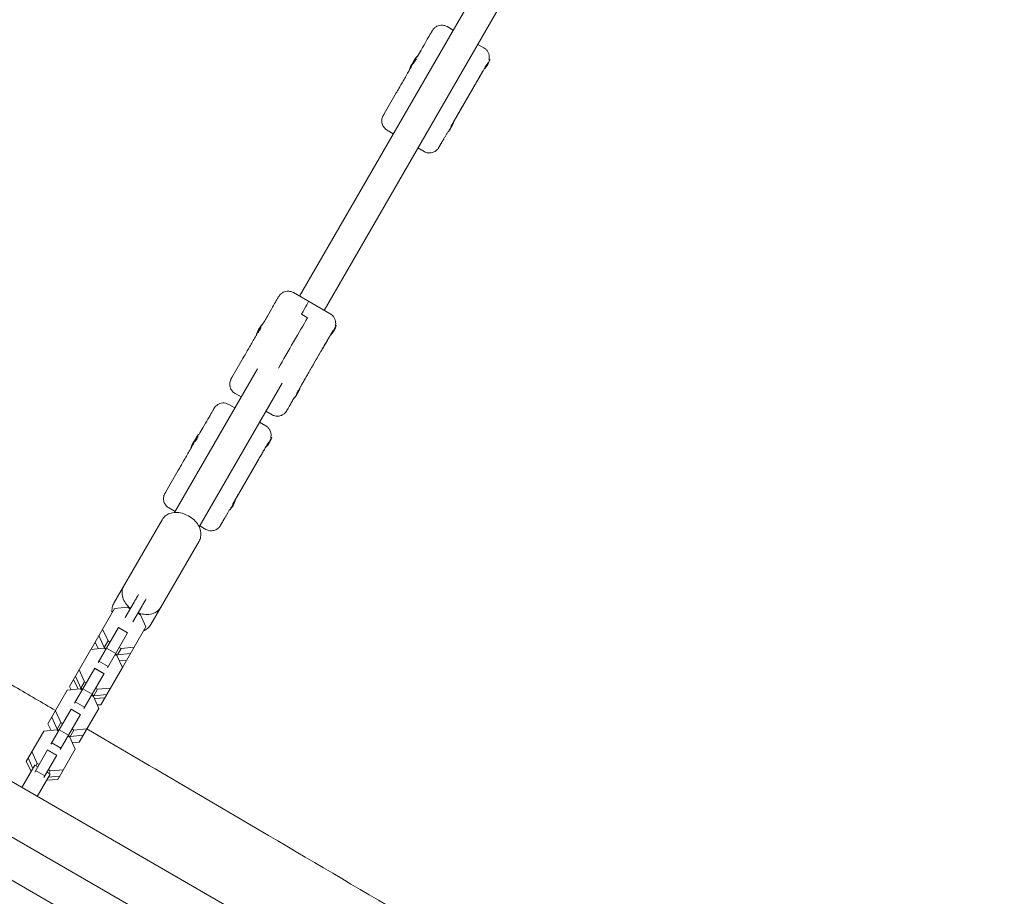
# Model space of a CAD drawing. Units: millimetres. Extents: x -5364 to 7757, y -6009 to 7742.
# Drawn here: x 3699 to 4253, y 3941 to 4434 of the extents above; entities that cross this region are included whole.
import ezdxf

# ---------------------------------------------------------------- set-up
doc = ezdxf.new("R2010")
doc.units = ezdxf.units.MM
doc.header["$LTSCALE"] = 20
doc.linetypes.add('HIDDEN', pattern=[9.525, 6.35, -3.175])
doc.layers.add('2d', color=230, linetype='Continuous')
doc.layers.add('EN-Free_Space_Hatch', color=10, linetype='HIDDEN')

msp = doc.modelspace()

# ---------------------------------------------------------------- hatches: boundary and pattern name
at = {"layer": 'EN-Free_Space_Hatch'}
h = msp.add_hatch(dxfattribs=at)
h.set_pattern_fill('ANSI31', color=256, scale=100)
edge = h.paths.add_edge_path()
edge.add_line((-2083.61, -1608.91), (-3387.83, -3867.9))
edge.add_arc((-2521.81, -4367.9), 1000, 150, 330)
edge.add_line((-1655.78, -4867.9), (-351.56, -2608.91))
edge.add_arc((-1217.58, -2108.91), 1000, 330, 510)
edge = h.paths.add_edge_path()
edge.add_line((-2714.45, 5878.31), (-552.85, 4630.31))
edge.add_arc((-1052.85, 3764.28), 1000, -120, 60, ccw=False)
edge.add_line((-1552.85, 2898.26), (-3714.45, 4146.26))
edge.add_arc((-3214.45, 5012.28), 1000, 60, 240, ccw=False)
edge = h.paths.add_edge_path()
edge.add_arc((3948.1, 803.41), 500, 0, 360)

# ---------------------------------------------------------------- linework, layer by layer
at = {"layer": '2d', "lineweight": 0}
for p, q in [((4027.55, 3758.47), (1708.33, 5097.47)), ((2645.38, 4580.71), (4018.56, 3787.91)), ((3963.46, 4463.97), (3856.6, 4278.89)), ((3977.31, 4455.96), (3870.46, 4270.88)), ((3942.93, 4428.41), (3939.48, 4430.4)), ((3956.78, 4420.4), (3960.26, 4418.39)), ((3922.72, 4413.42), (3922.54, 4413.52)), ((3963.11, 4411.9), (3963.26, 4411.98)), ((3963.26, 4411.98), (3963.6, 4411.78)), ((3918.31, 4405.79), (3918.16, 4405.88)), ((3919.71, 4408.23), (3919.54, 4408.33)), ((3960.42, 4406.69), (3960.6, 4406.59)), ((3910.97, 4393.09), (3904.2, 4381.35)), ((3955.32, 4397.83), (3942.97, 4376.46)), ((3942.95, 4376.48), (3943.13, 4376.37)), ((3909.31, 4370.17), (3905.83, 4372.17)), ((3939.95, 4371.28), (3940.13, 4371.18)), ((3923.16, 4362.16), (3926.61, 4360.16)), ((3873.93, 4268.87), (3853.16, 4280.88)), ((3857.64, 4268.68), (3861.1, 4266.68)), ((3835.55, 4262.44), (3835.38, 4262.54)), ((3835.82, 4262.92), (3835.67, 4263)), ((3876.8, 4262.41), (3876.95, 4262.5)), ((3876.95, 4262.5), (3877.3, 4262.3)), ((3832.55, 4257.25), (3832.38, 4257.35)), ((3874.12, 4257.21), (3874.29, 4257.11)), ((3869.81, 4249.73), (3856.62, 4226.9)), ((3833, 4238.01), (3786.36, 4157.22)), ((3824.27, 4242.92), (3818.59, 4233.06)), ((3846.85, 4230), (3800.22, 4149.22)), ((3856.6, 4226.91), (3856.78, 4226.81)), ((3823.87, 4222.18), (3820.4, 4224.19)), ((3853.6, 4221.71), (3853.77, 4221.61)), ((3820.3, 4216.01), (3816.85, 4218.01)), ((3837.72, 4214.18), (3841.17, 4212.18)), ((3834.16, 4208), (3837.63, 4205.99)), ((3800.09, 4201.02), (3799.92, 4201.12)), ((3840.49, 4199.51), (3840.63, 4199.59)), ((3840.63, 4199.59), (3840.97, 4199.39)), ((3795.68, 4193.39), (3795.53, 4193.48)), ((3797.09, 4195.83), (3796.91, 4195.93)), ((3837.79, 4194.3), (3837.97, 4194.19)), ((3832.69, 4185.44), (3820.34, 4164.07)), ((3788.34, 4180.69), (3781.58, 4168.95)), ((3820.32, 4164.08), (3820.5, 4163.98)), ((3786.68, 4157.77), (3783.21, 4159.78)), ((3817.32, 4158.88), (3817.5, 4158.78)), ((3752.33, 4106.28), (3779.42, 4153.2)), ((3800.53, 4149.76), (3803.98, 4147.77)), ((3961.56, 3851.99), (3447.77, 4148.63)), ((3773.11, 4094.28), (3800.2, 4141.2)), ((3763.67, 4106.92), (3758.65, 4098.22)), ((3752.66, 4103.25), (3739.47, 4080.4)), ((3759.97, 4103.97), (3752.66, 4103.25)), ((3761.47, 4103.1), (3759.97, 4103.97)), ((3762.98, 4095.72), (3768, 4104.42)), ((3767.29, 4099.74), (3765.8, 4100.6)), ((3770.33, 4093.05), (3767.29, 4099.74)), ((3754.83, 4092.62), (3743.48, 4072.95)), ((3743.92, 4088.11), (3746.95, 4081.42)), ((3746.01, 4091.74), (3749.05, 4085.04)), ((3760.03, 4089.62), (3748.68, 4069.95)), ((3759.97, 4089.52), (3754.78, 4092.52)), ((3760.03, 4089.62), (3754.83, 4092.62)), ((3770.33, 4093.05), (3757.13, 4070.2)), ((3741.73, 4084.32), (3743.56, 4080.7)), ((3749.05, 4085.04), (3746.95, 4081.42)), ((3749.05, 4085.04), (3750.11, 4084.43)), ((3739.4, 4080.29), (3727.34, 4059.39)), ((3746.72, 4081.01), (3739.4, 4080.29)), ((3739.47, 4080.4), (3739.52, 4080.3)), ((3747.78, 4080.4), (3746.72, 4081.01)), ((3746.95, 4081.42), (3748.02, 4080.81)), ((3753.33, 4078.01), (3748.13, 4081.01)), ((3754.04, 4076.79), (3752.98, 4077.4)), ((3753.21, 4077.81), (3754.27, 4077.19)), ((3756.37, 4080.82), (3754.27, 4077.19)), ((3754.27, 4077.19), (3761.59, 4077.91)), ((3755.3, 4081.43), (3756.37, 4080.82)), ((3756.37, 4080.82), (3763.68, 4081.54)), ((3749.11, 4070.69), (3743.91, 4073.69)), ((3757.07, 4070.09), (3754.04, 4076.79)), ((3755.35, 4073.89), (3759.4, 4074.12)), ((3741.58, 4069.66), (3730.23, 4050)), ((3732.76, 4068.78), (3735.79, 4062.09)), ((3746.78, 4066.66), (3735.42, 4047)), ((3746.72, 4066.56), (3741.52, 4069.56)), ((3746.78, 4066.66), (3741.58, 4069.66)), ((3757.07, 4070.09), (3745, 4049.19)), ((3757.02, 4070.19), (3757.13, 4070.2)), ((3729.6, 4063.31), (3732.31, 4057.94)), ((3730.67, 4065.16), (3733.7, 4058.46)), ((3735.79, 4062.09), (3733.7, 4058.46)), ((3735.79, 4062.09), (3736.85, 4061.47)), ((3726.15, 4057.33), (3715.2, 4038.37)), ((3733.47, 4058.05), (3726.15, 4057.33)), ((3727.34, 4059.39), (3728.26, 4057.54)), ((3734.53, 4057.44), (3733.47, 4058.05)), ((3733.7, 4058.46), (3734.76, 4057.85)), ((3740.08, 4055.05), (3734.88, 4058.05)), ((3743.11, 4057.86), (3741.02, 4054.24)), ((3741.02, 4054.24), (3748.33, 4054.96)), ((3742.05, 4058.47), (3743.11, 4057.86)), ((3743.11, 4057.86), (3750.43, 4058.58)), ((3735.85, 4047.74), (3730.66, 4050.74)), ((3740.78, 4053.83), (3739.72, 4054.44)), ((3739.96, 4054.85), (3741.02, 4054.24)), ((3743.82, 4047.13), (3740.78, 4053.83)), ((3741.26, 4052.77), (3747.27, 4053.11)), ((3728.33, 4046.7), (3716.97, 4027.04)), ((3719.51, 4045.83), (3722.54, 4039.13)), ((3733.47, 4043.61), (3728.27, 4046.61)), ((3733.52, 4043.7), (3728.33, 4046.7)), ((3743.82, 4047.13), (3732.87, 4028.17)), ((3742.94, 4049.07), (3745, 4049.19)), ((3715.2, 4038.37), (3717.01, 4034.78)), ((3717.41, 4042.2), (3720.45, 4035.51)), ((3722.54, 4039.13), (3720.21, 4035.1)), ((3733.52, 4043.7), (3722.17, 4024.04)), ((3722.54, 4039.13), (3723.6, 4038.52)), ((3712.9, 4034.38), (3703.07, 4017.36)), ((3720.21, 4035.1), (3712.9, 4034.38)), ((3721.27, 4034.49), (3720.21, 4035.1)), ((3720.45, 4035.51), (3721.51, 4034.89)), ((3726.82, 4032.1), (3721.63, 4035.1)), ((3729.86, 4034.91), (3727.53, 4030.87)), ((3728.8, 4035.52), (3729.86, 4034.91)), ((3729.86, 4034.91), (3737.17, 4035.63)), ((3722.6, 4024.78), (3717.4, 4027.78)), ((3727.53, 4030.87), (3726.47, 4031.49)), ((3726.7, 4031.89), (3727.76, 4031.28)), ((3730.56, 4024.18), (3727.53, 4030.87)), ((3727.76, 4031.28), (3735.08, 4032)), ((3728.86, 4027.94), (3732.87, 4028.17)), ((3706.25, 4022.87), (3709.29, 4016.17)), ((3715.07, 4023.75), (3707.86, 4011.25)), ((3720.21, 4020.65), (3715.02, 4023.65)), ((3720.27, 4020.75), (3715.07, 4023.75)), ((3730.56, 4024.18), (3720.74, 4007.16)), ((3703.07, 4017.36), (3705.87, 4011.81)), ((3704.16, 4019.24), (3706.8, 4013.42)), ((3720.27, 4020.75), (3713.05, 4008.25)), ((3700.59, 4002.66), (3707.84, 4015.22)), ((3707.84, 4015.22), (3709.57, 4014.22)), ((3713.57, 4009.14), (3708.37, 4012.14)), ((3709.29, 4016.17), (3708.51, 4014.83)), ((3709.29, 4016.17), (3710.35, 4015.56)), ((3714.77, 4011.22), (3716.5, 4010.22)), ((3715.54, 4012.56), (3716.6, 4011.95)), ((3716.6, 4011.95), (3715.83, 4010.61)), ((3716.6, 4011.95), (3723.92, 4012.67)), ((3716.5, 4010.22), (3709.25, 3997.66)), ((3714.53, 4006.81), (3720.74, 4007.16)), ((3715.46, 4008.42), (3721.83, 4009.04))]:
    msp.add_line(p, q, dxfattribs=at)
for centre, start, end in [((3932.38, 4401.12), 145.1268, 161.5043), ((3933.77, 4403.57), 138.4304, 161.5043), ((3949.38, 4416.54), 318.4304, 341.5042), ((3928.9, 4381.13), 318.4304, 341.5042), ((3846.6, 4252.59), 138.4275, 161.5013), ((3846.89, 4253.05), 138.4275, 148.4024), ((3863.07, 4267.06), 318.4275, 341.5013), ((3842.55, 4231.57), 318.4275, 341.5013), ((3811.14, 4191.17), 138.4304, 161.5043), ((3826.75, 4204.14), 318.4304, 341.5042), ((3809.75, 4188.72), 145.1268, 161.5043), ((3806.28, 4168.73), 318.4304, 341.5042)]:
    msp.add_arc(centre, 15, start, end, dxfattribs=at)
at = {"layer": '2d', "lineweight": 0, "extrusion": (0, 0, -1)}
for centre, major_axis, ratio, start_param, end_param in [((3921.04, 4410.92), (-1.5, -2.6), 0.000654, 0, 0.854122), ((3921.04, 4410.92), (1.5, 2.6), 0.000654, -2.28747, 0), ((3921.39, 4410.72), (1.5, 2.6), 0.000654, -2.103488, -0.900656), ((3919.66, 4408.47), (-1.5, -2.6), 0.000654, 0, 0.854122), ((3919.66, 4408.47), (1.5, 2.6), 0.000654, -2.28747, -1.632342), ((3848.05, 4252.07), (13.76, 23.81), 0.000606, -0.798706, 0), ((3851.51, 4250.07), (13.76, 23.81), 0.000606, -2.083712, -0.798706), ((3833.88, 4259.95), (1.5, 2.6), 0.000606, -2.369503, 0), ((3834.22, 4259.75), (1.5, 2.6), 0.000606, -2.18552, -0.982689), ((3834.17, 4260.41), (1.5, 2.6), 0.000606, -0.612649, 0), ((3833.88, 4259.95), (-1.5, -2.6), 0.000606, 0, 0.77209), ((3798.42, 4198.53), (1.5, 2.6), 0.000654, -2.28747, 0), ((3798.76, 4198.33), (1.5, 2.6), 0.000654, -2.103488, -0.900656), ((3797.03, 4196.08), (-1.5, -2.6), 0.000654, 0, 0.854122), ((3797.03, 4196.08), (1.5, 2.6), 0.000654, -2.28747, -1.632342), ((3798.42, 4198.53), (-1.5, -2.6), 0.000654, 0, 0.854122)]:
    msp.add_ellipse(centre, major_axis=major_axis, ratio=ratio, start_param=start_param, end_param=end_param, dxfattribs=at)
at = {"layer": '2d', "lineweight": 0}
for centre, major_axis, ratio, start_param, end_param in [((3962.1, 4409.19), (1.5, 2.6), 0.000654, -0.003206, 2.28747), ((3961.75, 4409.39), (1.5, 2.6), 0.000654, 0, 0.532691), ((3962.1, 4409.19), (-1.5, -2.6), 0.000654, -0.854122, 0.003206), ((3941.63, 4373.78), (1.5, 2.6), 0.000654, -0.003206, 2.28747), ((3941.63, 4373.78), (-1.5, -2.6), 0.000654, -0.854122, 0.003206), ((3848.05, 4252.07), (13.76, 23.81), 0.000606, 0, 0.798706), ((3851.51, 4250.07), (-13.76, -23.81), 0.000606, -2.342886, -1.05788), ((3875.8, 4259.7), (1.5, 2.6), 0.000606, -0.002967, 2.369503), ((3875.45, 4259.9), (1.5, 2.6), 0.000606, 0, 0.614724), ((3875.8, 4259.7), (-1.5, -2.6), 0.000606, -0.77209, 0.002967), ((3855.28, 4224.21), (1.5, 2.6), 0.000606, -0.002967, 2.369503), ((3855.28, 4224.21), (-1.5, -2.6), 0.000606, -0.77209, 0.002967), ((3839.47, 4196.79), (1.5, 2.6), 0.000654, -0.003206, 2.28747), ((3839.13, 4196.99), (1.5, 2.6), 0.000654, 0, 0.532691), ((3839.47, 4196.79), (-1.5, -2.6), 0.000654, -0.854122, 0.003206), ((3819, 4161.38), (1.5, 2.6), 0.000654, -0.003206, 2.28747), ((3819, 4161.38), (-1.5, -2.6), 0.000654, -0.854122, 0.003206)]:
    msp.add_ellipse(centre, major_axis=major_axis, ratio=ratio, start_param=start_param, end_param=end_param, dxfattribs=at)
for points, knots in [([(3939.48, 4430.4), (3938.93, 4430.72), (3938.32, 4430.95), (3937.13, 4431.21), (3936.56, 4431.23), (3935.43, 4431.15), (3934.94, 4431.02), (3933.95, 4430.69), (3933.59, 4430.48), (3932.77, 4429.97), (3932.55, 4429.75), (3931.91, 4429.15), (3931.85, 4429.02), (3931.55, 4428.65), (3931.53, 4428.6), (3931.46, 4428.5), (3931.44, 4428.47), (3931.41, 4428.42), (3931.4, 4428.4), (3931.38, 4428.36), (3931.37, 4428.35), (3931.34, 4428.3), (3931.33, 4428.29), (3931.27, 4428.19), (3931.24, 4428.14), (3931.14, 4427.97), (3931.08, 4427.86), (3930.92, 4427.6), (3930.83, 4427.44), (3930.62, 4427.07), (3930.5, 4426.86), (3930.23, 4426.39), (3930.08, 4426.14), (3929.35, 4424.89), (3928.63, 4423.64), (3926.93, 4420.7), (3925.96, 4419.02), (3924.2, 4415.98), (3923.45, 4414.69), (3922.69, 4413.37)], [4.712389, 4.712389, 4.712389, 4.712389, 4.712598, 4.712598, 4.712829, 4.712829, 4.713134, 4.713134, 4.713614, 4.713614, 4.714556, 4.714556, 4.717022, 4.717022, 4.72253, 4.72253, 4.726369, 4.726369, 4.730959, 4.730959, 4.738399, 4.738399, 4.756035, 4.756035, 4.852267, 4.852267, 4.943745, 4.943745, 5.036795, 5.036795, 5.129887, 5.129887, 5.221439, 5.221439, 5.542331, 5.542331, 5.862542, 5.862542, 6.079714, 6.079714, 6.079714, 6.079714]), ([(3960.26, 4418.39), (3960.81, 4418.07), (3961.31, 4417.66), (3962.13, 4416.75), (3962.43, 4416.27), (3962.93, 4415.26), (3963.06, 4414.77), (3963.27, 4413.74), (3963.26, 4413.32), (3963.23, 4412.36), (3963.15, 4412.06), (3963.09, 4411.77), (3963.07, 4411.73), (3963.06, 4411.68)], [1.570796327, 1.570796327, 1.570796327, 1.570796327, 1.571005762, 1.571005762, 1.571236644, 1.571236644, 1.571540872, 1.571540872, 1.572021318, 1.572021318, 1.572963765, 1.572963765, 1.57316624, 1.57316624, 1.57316624, 1.57316624]), ([(3941.67, 4374.26), (3941.72, 4374.34), (3941.77, 4374.43), (3941.91, 4374.66), (3941.99, 4374.81), (3942.18, 4375.13), (3942.28, 4375.32), (3942.51, 4375.71), (3942.63, 4375.93), (3942.9, 4376.39), (3943.04, 4376.63), (3943.34, 4377.15), (3943.5, 4377.43), (3943.84, 4378.02), (3944.02, 4378.33), (3944.4, 4378.98), (3944.59, 4379.32), (3945, 4380.02), (3945.2, 4380.38), (3945.63, 4381.12), (3945.85, 4381.51), (3946.31, 4382.3), (3946.55, 4382.71), (3947.03, 4383.55), (3947.28, 4383.97), (3947.78, 4384.84), (3948.03, 4385.28), (3948.54, 4386.16), (3948.8, 4386.61), (3949.33, 4387.53), (3949.6, 4387.99), (3950.14, 4388.93), (3950.42, 4389.4), (3950.96, 4390.35), (3951.23, 4390.82), (3951.78, 4391.76), (3952.05, 4392.23), (3952.59, 4393.17), (3952.87, 4393.64), (3953.41, 4394.59), (3953.68, 4395.05), (3954.22, 4395.98), (3954.48, 4396.43), (3955, 4397.33), (3955.25, 4397.77), (3955.76, 4398.65), (3956.01, 4399.08), (3956.51, 4399.94), (3956.75, 4400.35), (3957.22, 4401.16), (3957.44, 4401.55), (3957.89, 4402.32), (3958.1, 4402.69), (3958.52, 4403.41), (3958.72, 4403.76), (3959.11, 4404.44), (3959.3, 4404.76), (3959.65, 4405.37), (3959.82, 4405.66), (3960.14, 4406.22), (3960.29, 4406.48), (3960.58, 4406.97), (3960.71, 4407.2), (3960.96, 4407.63), (3961.07, 4407.82), (3961.28, 4408.18), (3961.37, 4408.34), (3961.62, 4408.76), (3961.74, 4408.96), (3961.85, 4409.16), (3961.88, 4409.21), (3961.89, 4409.23)], [4.927649, 4.927649, 4.927649, 4.927649, 4.9925, 4.9925, 5.070646, 5.070646, 5.149771, 5.149771, 5.228886, 5.228886, 5.30701, 5.30701, 5.386353, 5.386353, 5.466721, 5.466721, 5.547086, 5.547086, 5.626423, 5.626423, 5.705867, 5.705867, 5.78634, 5.78634, 5.866812, 5.866812, 5.946254, 5.946254, 6.025719, 6.025719, 6.106214, 6.106214, 6.186709, 6.186709, 6.266173, 6.266173, 6.345642, 6.345642, 6.426142, 6.426142, 6.506642, 6.506642, 6.586112, 6.586112, 6.665576, 6.665576, 6.746072, 6.746072, 6.826568, 6.826568, 6.906035, 6.906035, 6.985479, 6.985479, 7.065954, 7.065954, 7.146432, 7.146432, 7.225882, 7.225882, 7.305231, 7.305231, 7.385618, 7.385618, 7.466014, 7.466014, 7.545382, 7.545382, 7.699682, 7.699682, 7.776073, 7.776073, 7.776073, 7.776073]), ([(3919.8, 4408.38), (3919.25, 4407.43), (3918.71, 4406.48), (3917.05, 4403.61), (3915.97, 4401.74), (3914, 4398.33), (3913.11, 4396.79), (3911.82, 4394.56), (3911.35, 4393.75), (3910.97, 4393.09)], [6.349209, 6.349209, 6.349209, 6.349209, 6.502692, 6.502692, 6.822758, 6.822758, 7.142875, 7.142875, 7.373577, 7.373577, 7.373577, 7.373577]), ([(3960.43, 4406.68), (3960.42, 4406.66), (3960.4, 4406.64), (3960.26, 4406.39), (3960.12, 4406.15), (3959.84, 4405.67), (3959.7, 4405.41), (3959.39, 4404.89), (3959.24, 4404.62), (3958.92, 4404.06), (3958.75, 4403.78), (3958.42, 4403.19), (3958.24, 4402.9), (3957.89, 4402.28), (3957.71, 4401.97), (3957.34, 4401.32), (3957.15, 4400.99), (3956.76, 4400.33), (3956.57, 4399.99), (3956.03, 4399.06), (3955.68, 4398.45), (3955.32, 4397.83)], [2.1949653, 2.1949653, 2.1949653, 2.1949653, 2.2018106, 2.2018106, 2.262969, 2.262969, 2.3245924, 2.3245924, 2.386217, 2.386217, 2.4473787, 2.4473787, 2.5085378, 2.5085378, 2.5701617, 2.5701617, 2.6317861, 2.6317861, 2.6929469, 2.6929469, 2.7986369, 2.7986369, 2.7986369, 2.7986369]), ([(3904.2, 4381.35), (3904.18, 4381.31), (3904.17, 4381.28), (3904.13, 4381.22), (3904.11, 4381.19), (3904.08, 4381.13), (3904.06, 4381.1), (3904.03, 4381.05), (3904.02, 4381.02), (3903.99, 4380.97), (3903.97, 4380.94), (3903.94, 4380.9), (3903.93, 4380.87), (3903.9, 4380.83), (3903.89, 4380.8), (3903.86, 4380.76), (3903.85, 4380.74), (3903.83, 4380.7), (3903.82, 4380.68), (3903.8, 4380.64), (3903.79, 4380.62), (3903.77, 4380.59), (3903.76, 4380.57), (3903.74, 4380.54), (3903.73, 4380.53), (3903.72, 4380.5), (3903.71, 4380.49), (3903.69, 4380.46), (3903.69, 4380.45), (3903.67, 4380.43), (3903.67, 4380.42), (3903.66, 4380.4), (3903.65, 4380.39), (3903.63, 4380.36), (3903.63, 4380.34), (3903.6, 4380.3), (3903.59, 4380.28), (3903.56, 4380.22), (3903.55, 4380.21), (3903.54, 4380.18), (3903.52, 4380.16), (3903.48, 4380.07), (3903.46, 4380.03), (3903.36, 4379.83), (3903.32, 4379.75), (3903.14, 4379.27), (3903.06, 4379.09), (3902.88, 4378.17), (3902.78, 4377.77), (3902.89, 4376.52), (3902.94, 4376.13), (3903.19, 4375.33), (3903.32, 4374.98), (3903.81, 4374.04), (3904.27, 4373.38), (3905.2, 4372.58), (3905.51, 4372.36), (3905.83, 4372.17)], [1.0903919, 1.0903919, 1.0903919, 1.0903919, 1.1144003, 1.1144003, 1.1384348, 1.1384348, 1.162468, 1.162468, 1.1864728, 1.1864728, 1.2104826, 1.2104826, 1.2345174, 1.2345174, 1.25855, 1.25855, 1.2825537, 1.2825537, 1.3065676, 1.3065676, 1.330603, 1.330603, 1.3546336, 1.3546336, 1.3786346, 1.3786346, 1.4026686, 1.4026686, 1.4267085, 1.4267085, 1.4507305, 1.4507305, 1.4747154, 1.4747154, 1.5227559, 1.5227559, 1.5467761, 1.5467761, 1.5510824, 1.5510824, 1.5575876, 1.5575876, 1.5633516, 1.5633516, 1.567074, 1.567074, 1.5689351, 1.5689351, 1.5698657, 1.5698657, 1.5701821, 1.5701821, 1.5703791, 1.5703791, 1.5706736, 1.5706736, 1.5707963, 1.5707963, 1.5707963, 1.5707963]), ([(3939.97, 4371.27), (3939.96, 4371.25), (3939.95, 4371.23), (3939.8, 4370.98), (3939.67, 4370.75), (3939.4, 4370.29), (3939.27, 4370.05), (3939, 4369.59), (3938.87, 4369.36), (3938.61, 4368.91), (3938.48, 4368.69), (3938.23, 4368.25), (3938.1, 4368.03), (3937.85, 4367.61), (3937.73, 4367.39), (3937.49, 4366.97), (3937.37, 4366.77), (3937.14, 4366.37), (3937.03, 4366.18), (3936.81, 4365.81), (3936.71, 4365.62), (3936.5, 4365.27), (3936.4, 4365.1), (3936.21, 4364.77), (3936.12, 4364.61), (3935.94, 4364.3), (3935.86, 4364.16), (3935.7, 4363.89), (3935.63, 4363.76), (3935.49, 4363.52), (3935.42, 4363.4), (3935.3, 4363.19), (3935.24, 4363.09), (3935.13, 4362.91), (3935.09, 4362.83), (3934.97, 4362.62), (3934.9, 4362.51), (3934.84, 4362.4), (3934.82, 4362.37), (3934.79, 4362.32), (3934.78, 4362.31), (3934.76, 4362.26), (3934.75, 4362.25), (3934.73, 4362.21), (3934.72, 4362.2), (3934.7, 4362.17), (3934.69, 4362.15), (3934.64, 4362.07), (3934.61, 4362.03), (3934.49, 4361.86), (3934.45, 4361.79), (3934.14, 4361.41), (3934.04, 4361.26), (3933.36, 4360.66), (3933.09, 4360.38), (3931.97, 4359.83), (3931.6, 4359.67), (3930.78, 4359.46), (3930.41, 4359.39), (3929.34, 4359.33), (3928.54, 4359.39), (3927.33, 4359.79), (3926.96, 4359.96), (3926.61, 4360.16)], [3.111677, 3.111677, 3.111677, 3.111677, 3.118804, 3.118804, 3.198321, 3.198321, 3.278868, 3.278868, 3.359415, 3.359415, 3.43893, 3.43893, 3.518456, 3.518456, 3.599011, 3.599011, 3.679565, 3.679565, 3.759086, 3.759086, 3.838654, 3.838654, 3.919249, 3.919249, 3.99984, 3.99984, 4.079396, 4.079396, 4.159152, 4.159152, 4.239926, 4.239926, 4.320682, 4.320682, 4.4004, 4.4004, 4.556394, 4.556394, 4.634392, 4.634392, 4.67339, 4.67339, 4.687627, 4.687627, 4.692182, 4.692182, 4.698863, 4.698863, 4.70459, 4.70459, 4.70849, 4.70849, 4.710439, 4.710439, 4.711414, 4.711414, 4.711751, 4.711751, 4.711955, 4.711955, 4.712257, 4.712257, 4.712389, 4.712389, 4.712389, 4.712389]), ([(3853.16, 4280.88), (3852.6, 4281.2), (3852, 4281.43), (3850.81, 4281.69), (3850.23, 4281.71), (3849.11, 4281.63), (3848.62, 4281.5), (3847.63, 4281.17), (3847.26, 4280.96), (3846.44, 4280.45), (3846.22, 4280.23), (3845.59, 4279.63), (3845.52, 4279.5), (3845.22, 4279.11), (3845.19, 4279.07), (3845.13, 4278.97), (3845.11, 4278.94), (3845.08, 4278.89), (3845.07, 4278.88), (3845.05, 4278.84), (3845.04, 4278.82), (3845.01, 4278.78), (3845, 4278.76), (3844.95, 4278.68), (3844.93, 4278.64), (3844.84, 4278.48), (3844.78, 4278.38), (3844.62, 4278.12), (3844.53, 4277.95), (3844.31, 4277.58), (3844.18, 4277.36), (3843.91, 4276.88), (3843.75, 4276.62), (3843.02, 4275.36), (3842.3, 4274.1), (3840.6, 4271.17), (3839.62, 4269.48), (3837.6, 4265.98), (3836.55, 4264.18), (3835.49, 4262.34)], [4.712389, 4.712389, 4.712389, 4.712389, 4.712583, 4.712583, 4.712796, 4.712796, 4.713078, 4.713078, 4.713522, 4.713522, 4.714395, 4.714395, 4.716681, 4.716681, 4.722061, 4.722061, 4.725753, 4.725753, 4.730132, 4.730132, 4.737176, 4.737176, 4.753651, 4.753651, 4.839351, 4.839351, 4.934224, 4.934224, 5.030855, 5.030855, 5.127534, 5.127534, 5.22249, 5.22249, 5.54331, 5.54331, 5.863505, 5.863505, 6.16174, 6.16174, 6.16174, 6.16174]), ([(3873.93, 4268.87), (3874.49, 4268.55), (3874.98, 4268.14), (3875.8, 4267.23), (3876.11, 4266.74), (3876.6, 4265.73), (3876.74, 4265.24), (3876.94, 4264.22), (3876.94, 4263.8), (3876.91, 4262.93), (3876.84, 4262.64), (3876.8, 4262.41)], [1.570796327, 1.570796327, 1.570796327, 1.570796327, 1.570990107, 1.570990107, 1.571203731, 1.571203731, 1.571485218, 1.571485218, 1.571929755, 1.571929755, 1.572672782, 1.572672782, 1.572672782, 1.572672782]), ([(3832.6, 4257.34), (3832.34, 4256.89), (3832.09, 4256.45), (3830.71, 4254.07), (3829.63, 4252.21), (3827.66, 4248.8), (3826.78, 4247.26), (3825.3, 4244.7), (3824.7, 4243.67), (3824.27, 4242.92)], [6.431247, 6.431247, 6.431247, 6.431247, 6.503644, 6.503644, 6.823705, 6.823705, 7.143813, 7.143813, 7.45561, 7.45561, 7.45561, 7.45561]), ([(3855.21, 4224.49), (3855.26, 4224.59), (3855.35, 4224.75), (3855.54, 4225.08), (3855.62, 4225.22), (3855.81, 4225.54), (3855.91, 4225.71), (3856.13, 4226.1), (3856.25, 4226.31), (3856.51, 4226.76), (3856.65, 4227), (3856.94, 4227.51), (3857.1, 4227.78), (3857.44, 4228.37), (3857.62, 4228.67), (3857.99, 4229.32), (3858.18, 4229.65), (3858.58, 4230.34), (3858.79, 4230.7), (3859.21, 4231.44), (3859.43, 4231.82), (3859.89, 4232.61), (3860.12, 4233.01), (3860.6, 4233.84), (3860.85, 4234.27), (3861.34, 4235.13), (3861.6, 4235.57), (3862.11, 4236.45), (3862.37, 4236.9), (3862.89, 4237.81), (3863.16, 4238.27), (3863.7, 4239.21), (3863.97, 4239.68), (3864.52, 4240.62), (3864.79, 4241.09), (3865.33, 4242.03), (3865.6, 4242.5), (3866.15, 4243.45), (3866.43, 4243.92), (3866.97, 4244.86), (3867.24, 4245.33), (3867.78, 4246.26), (3868.04, 4246.71), (3868.56, 4247.61), (3868.82, 4248.06), (3869.33, 4248.94), (3869.58, 4249.38), (3870.08, 4250.23), (3870.32, 4250.65), (3870.79, 4251.47), (3871.02, 4251.86), (3871.47, 4252.63), (3871.68, 4253.01), (3872.1, 4253.74), (3872.31, 4254.09), (3872.7, 4254.77), (3872.89, 4255.1), (3873.25, 4255.72), (3873.43, 4256.02), (3873.75, 4256.58), (3873.9, 4256.84), (3874.19, 4257.34), (3874.33, 4257.58), (3874.58, 4258.02), (3874.7, 4258.22), (3874.91, 4258.59), (3875.01, 4258.75), (3875.26, 4259.19), (3875.39, 4259.41), (3875.48, 4259.56), (3875.48, 4259.56), (3875.48, 4259.56)], [4.845645, 4.845645, 4.845645, 4.845645, 4.981347, 4.981347, 5.059433, 5.059433, 5.138496, 5.138496, 5.21755, 5.21755, 5.295614, 5.295614, 5.37496, 5.37496, 5.455331, 5.455331, 5.535699, 5.535699, 5.615039, 5.615039, 5.694485, 5.694485, 5.77496, 5.77496, 5.855433, 5.855433, 5.934877, 5.934877, 6.014343, 6.014343, 6.094839, 6.094839, 6.175335, 6.175335, 6.254801, 6.254801, 6.334271, 6.334271, 6.414772, 6.414772, 6.495273, 6.495273, 6.574744, 6.574744, 6.65421, 6.65421, 6.734708, 6.734708, 6.815206, 6.815206, 6.894674, 6.894674, 6.974122, 6.974122, 7.054602, 7.054602, 7.135084, 7.135084, 7.214537, 7.214537, 7.293903, 7.293903, 7.374305, 7.374305, 7.454715, 7.454715, 7.534098, 7.534098, 7.692382, 7.692382, 7.694124, 7.694124, 7.694124, 7.694124]), ([(3874.13, 4257.2), (3874.03, 4257.03), (3873.92, 4256.85), (3873.71, 4256.47), (3873.6, 4256.28), (3873.37, 4255.88), (3873.25, 4255.68), (3873.01, 4255.26), (3872.88, 4255.05), (3872.61, 4254.57), (3872.46, 4254.31), (3872.14, 4253.76), (3871.98, 4253.48), (3871.65, 4252.91), (3871.48, 4252.62), (3871.14, 4252.03), (3870.97, 4251.72), (3870.47, 4250.87), (3870.15, 4250.31), (3869.81, 4249.73)], [2.1912194, 2.1912194, 2.1912194, 2.1912194, 2.2396101, 2.2396101, 2.2882299, 2.2882299, 2.3368504, 2.3368504, 2.3852432, 2.3852432, 2.4423443, 2.4423443, 2.4998229, 2.4998229, 2.5573021, 2.5573021, 2.6144048, 2.6144048, 2.7166044, 2.7166044, 2.7166044, 2.7166044]), ([(3820.4, 4224.19), (3819.83, 4224.52), (3819.32, 4224.94), (3818.47, 4225.9), (3818.12, 4226.46), (3817.63, 4227.63), (3817.47, 4228.26), (3817.37, 4229.53), (3817.42, 4230.19), (3817.64, 4231.11), (3817.74, 4231.41), (3817.92, 4231.84), (3817.98, 4231.97), (3818.06, 4232.13), (3818.08, 4232.16), (3818.1, 4232.2), (3818.11, 4232.22), (3818.13, 4232.25), (3818.14, 4232.27), (3818.15, 4232.29), (3818.16, 4232.3), (3818.17, 4232.33), (3818.18, 4232.34), (3818.2, 4232.37), (3818.21, 4232.39), (3818.26, 4232.48), (3818.31, 4232.57), (3818.44, 4232.8), (3818.51, 4232.92), (3818.59, 4233.06)], [0, 0, 0, 0, 1.945752, 1.945752, 3.856355, 3.856355, 5.768219, 5.768219, 7.680024, 7.680024, 8.625894, 8.625894, 9.061103, 9.061103, 9.176362, 9.176362, 9.241955, 9.241955, 9.339153, 9.339153, 9.444315, 9.444315, 9.639031, 9.639031, 10.176817, 10.176817, 11.792808, 11.792808, 13.059414, 13.059414, 13.059414, 13.059414]), ([(3853.62, 4221.7), (3853.16, 4220.92), (3852.71, 4220.14), (3851.87, 4218.68), (3851.46, 4217.98), (3850.75, 4216.74), (3850.43, 4216.19), (3849.91, 4215.3), (3849.71, 4214.95), (3849.51, 4214.6), (3849.45, 4214.51), (3849.39, 4214.41), (3849.38, 4214.38), (3849.35, 4214.34), (3849.35, 4214.33), (3849.33, 4214.3), (3849.32, 4214.29), (3849.3, 4214.25), (3849.29, 4214.24), (3849.28, 4214.22), (3849.27, 4214.2), (3849.24, 4214.16), (3849.22, 4214.12), (3849.17, 4214.04), (3849.14, 4214), (3849.06, 4213.88), (3849, 4213.8), (3848.76, 4213.5), (3848.58, 4213.29), (3847.96, 4212.68), (3847.47, 4212.33), (3846.39, 4211.76), (3845.77, 4211.55), (3844.51, 4211.35), (3843.85, 4211.35), (3842.6, 4211.55), (3841.98, 4211.75), (3841.33, 4212.09), (3841.25, 4212.13), (3841.17, 4212.18)], [5.760831, 5.760831, 5.760831, 5.760831, 8.515329, 8.515329, 11.347288, 11.347288, 14.179799, 14.179799, 17.014158, 17.014158, 18.427297, 18.427297, 19.164964, 19.164964, 19.441604, 19.441604, 19.65005, 19.65005, 19.713854, 19.713854, 19.784966, 19.784966, 19.929234, 19.929234, 20.070873, 20.070873, 20.3774, 20.3774, 21.218404, 21.218404, 22.978487, 22.978487, 24.892874, 24.892874, 26.804568, 26.804568, 28.716393, 28.716393, 28.987584, 28.987584, 28.987584, 28.987584]), ([(3816.85, 4218.01), (3816.3, 4218.33), (3815.7, 4218.55), (3814.5, 4218.81), (3813.93, 4218.83), (3812.8, 4218.75), (3812.32, 4218.63), (3811.33, 4218.29), (3810.96, 4218.08), (3810.14, 4217.57), (3809.92, 4217.35), (3809.29, 4216.76), (3809.22, 4216.63), (3808.92, 4216.25), (3808.9, 4216.2), (3808.83, 4216.1), (3808.82, 4216.07), (3808.78, 4216.03), (3808.77, 4216.01), (3808.75, 4215.97), (3808.74, 4215.95), (3808.71, 4215.91), (3808.7, 4215.89), (3808.64, 4215.79), (3808.62, 4215.75), (3808.51, 4215.57), (3808.45, 4215.47), (3808.3, 4215.2), (3808.2, 4215.04), (3807.99, 4214.67), (3807.87, 4214.46), (3807.6, 4214), (3807.45, 4213.74), (3806.73, 4212.49), (3806, 4211.24), (3804.3, 4208.31), (3803.33, 4206.62), (3801.57, 4203.58), (3800.82, 4202.29), (3800.06, 4200.97)], [4.712389, 4.712389, 4.712389, 4.712389, 4.712598, 4.712598, 4.712829, 4.712829, 4.713134, 4.713134, 4.713614, 4.713614, 4.714556, 4.714556, 4.717022, 4.717022, 4.72253, 4.72253, 4.726369, 4.726369, 4.730959, 4.730959, 4.738399, 4.738399, 4.756035, 4.756035, 4.852267, 4.852267, 4.943745, 4.943745, 5.036795, 5.036795, 5.129887, 5.129887, 5.221439, 5.221439, 5.542331, 5.542331, 5.862542, 5.862542, 6.079714, 6.079714, 6.079714, 6.079714]), ([(3837.63, 4205.99), (3838.19, 4205.67), (3838.68, 4205.26), (3839.5, 4204.36), (3839.81, 4203.87), (3840.3, 4202.86), (3840.43, 4202.37), (3840.64, 4201.35), (3840.64, 4200.92), (3840.6, 4199.96), (3840.52, 4199.66), (3840.46, 4199.38), (3840.45, 4199.33), (3840.44, 4199.29)], [1.570796327, 1.570796327, 1.570796327, 1.570796327, 1.571005762, 1.571005762, 1.571236644, 1.571236644, 1.571540872, 1.571540872, 1.572021318, 1.572021318, 1.572963765, 1.572963765, 1.57316624, 1.57316624, 1.57316624, 1.57316624]), ([(3451.7, 4201.9), (3454.06, 4200.54), (3456.42, 4199.17), (3467.39, 4192.82), (3475.99, 4187.84), (3510.38, 4167.91), (3536.16, 4152.94), (3606.9, 4111.78), (3651.84, 4085.55), (3704.36, 4054.81), (3711.96, 4050.36), (3719.55, 4045.91)], [1.755246, 1.755246, 1.755246, 1.755246, 10, 10, 40.000004, 40.000004, 130.000102, 130.000102, 287.025832, 287.025832, 313.586722, 313.586722, 313.586722, 313.586722]), ([(3797.17, 4195.98), (3796.62, 4195.03), (3796.08, 4194.08), (3794.42, 4191.22), (3793.34, 4189.35), (3791.37, 4185.94), (3790.48, 4184.4), (3789.19, 4182.16), (3788.73, 4181.35), (3788.34, 4180.69)], [6.349209, 6.349209, 6.349209, 6.349209, 6.502692, 6.502692, 6.822758, 6.822758, 7.142875, 7.142875, 7.373577, 7.373577, 7.373577, 7.373577]), ([(3819.05, 4161.86), (3819.09, 4161.94), (3819.15, 4162.04), (3819.28, 4162.27), (3819.36, 4162.41), (3819.55, 4162.74), (3819.65, 4162.92), (3819.88, 4163.31), (3820.01, 4163.53), (3820.27, 4163.99), (3820.41, 4164.23), (3820.71, 4164.75), (3820.87, 4165.03), (3821.21, 4165.62), (3821.39, 4165.93), (3821.77, 4166.58), (3821.96, 4166.92), (3822.37, 4167.62), (3822.58, 4167.98), (3823.01, 4168.73), (3823.23, 4169.11), (3823.68, 4169.9), (3823.92, 4170.31), (3824.4, 4171.15), (3824.65, 4171.58), (3825.15, 4172.44), (3825.4, 4172.88), (3825.92, 4173.77), (3826.18, 4174.22), (3826.71, 4175.13), (3826.97, 4175.6), (3827.52, 4176.53), (3827.79, 4177.01), (3828.33, 4177.95), (3828.6, 4178.42), (3829.15, 4179.36), (3829.42, 4179.83), (3829.97, 4180.77), (3830.24, 4181.25), (3830.79, 4182.19), (3831.06, 4182.66), (3831.59, 4183.58), (3831.85, 4184.03), (3832.37, 4184.93), (3832.63, 4185.37), (3833.13, 4186.25), (3833.39, 4186.69), (3833.88, 4187.54), (3834.12, 4187.96), (3834.59, 4188.77), (3834.82, 4189.16), (3835.26, 4189.92), (3835.47, 4190.29), (3835.89, 4191.01), (3836.09, 4191.36), (3836.48, 4192.04), (3836.67, 4192.36), (3837.03, 4192.98), (3837.2, 4193.27), (3837.51, 4193.82), (3837.67, 4194.08), (3837.95, 4194.57), (3838.08, 4194.8), (3838.33, 4195.23), (3838.45, 4195.43), (3838.65, 4195.78), (3838.75, 4195.94), (3838.99, 4196.36), (3839.11, 4196.57), (3839.22, 4196.77), (3839.25, 4196.81), (3839.27, 4196.83)], [4.927649, 4.927649, 4.927649, 4.927649, 4.9925, 4.9925, 5.070646, 5.070646, 5.149771, 5.149771, 5.228886, 5.228886, 5.30701, 5.30701, 5.386353, 5.386353, 5.466721, 5.466721, 5.547086, 5.547086, 5.626423, 5.626423, 5.705867, 5.705867, 5.78634, 5.78634, 5.866812, 5.866812, 5.946254, 5.946254, 6.025719, 6.025719, 6.106214, 6.106214, 6.186709, 6.186709, 6.266173, 6.266173, 6.345642, 6.345642, 6.426142, 6.426142, 6.506642, 6.506642, 6.586112, 6.586112, 6.665576, 6.665576, 6.746072, 6.746072, 6.826568, 6.826568, 6.906035, 6.906035, 6.985479, 6.985479, 7.065954, 7.065954, 7.146432, 7.146432, 7.225882, 7.225882, 7.305231, 7.305231, 7.385618, 7.385618, 7.466014, 7.466014, 7.545382, 7.545382, 7.699682, 7.699682, 7.776073, 7.776073, 7.776073, 7.776073]), ([(3837.8, 4194.29), (3837.79, 4194.26), (3837.78, 4194.24), (3837.63, 4193.99), (3837.5, 4193.76), (3837.22, 4193.27), (3837.07, 4193.02), (3836.77, 4192.49), (3836.61, 4192.22), (3836.29, 4191.67), (3836.13, 4191.38), (3835.79, 4190.8), (3835.62, 4190.5), (3835.26, 4189.88), (3835.08, 4189.57), (3834.71, 4188.92), (3834.52, 4188.6), (3834.13, 4187.93), (3833.94, 4187.59), (3833.4, 4186.66), (3833.05, 4186.05), (3832.69, 4185.44)], [2.1949653, 2.1949653, 2.1949653, 2.1949653, 2.2018106, 2.2018106, 2.262969, 2.262969, 2.3245924, 2.3245924, 2.386217, 2.386217, 2.4473787, 2.4473787, 2.5085378, 2.5085378, 2.5701617, 2.5701617, 2.6317861, 2.6317861, 2.6929469, 2.6929469, 2.7986369, 2.7986369, 2.7986369, 2.7986369]), ([(3781.58, 4168.95), (3781.56, 4168.92), (3781.54, 4168.89), (3781.5, 4168.82), (3781.49, 4168.79), (3781.45, 4168.74), (3781.44, 4168.71), (3781.4, 4168.65), (3781.39, 4168.63), (3781.36, 4168.57), (3781.34, 4168.55), (3781.32, 4168.5), (3781.3, 4168.47), (3781.28, 4168.43), (3781.26, 4168.41), (3781.24, 4168.36), (3781.23, 4168.34), (3781.2, 4168.3), (3781.19, 4168.28), (3781.17, 4168.25), (3781.16, 4168.23), (3781.14, 4168.19), (3781.13, 4168.18), (3781.11, 4168.15), (3781.1, 4168.13), (3781.09, 4168.1), (3781.08, 4168.09), (3781.07, 4168.06), (3781.06, 4168.05), (3781.05, 4168.03), (3781.04, 4168.02), (3781.03, 4168), (3781.02, 4167.99), (3781.01, 4167.96), (3781, 4167.94), (3780.97, 4167.9), (3780.96, 4167.88), (3780.93, 4167.83), (3780.93, 4167.82), (3780.91, 4167.78), (3780.9, 4167.76), (3780.85, 4167.68), (3780.83, 4167.63), (3780.74, 4167.43), (3780.69, 4167.35), (3780.52, 4166.87), (3780.43, 4166.7), (3780.26, 4165.77), (3780.15, 4165.38), (3780.26, 4164.12), (3780.32, 4163.73), (3780.56, 4162.93), (3780.69, 4162.59), (3781.18, 4161.64), (3781.64, 4160.99), (3782.58, 4160.18), (3782.88, 4159.97), (3783.21, 4159.78)], [1.0903919, 1.0903919, 1.0903919, 1.0903919, 1.1144003, 1.1144003, 1.1384348, 1.1384348, 1.162468, 1.162468, 1.1864728, 1.1864728, 1.2104826, 1.2104826, 1.2345174, 1.2345174, 1.25855, 1.25855, 1.2825537, 1.2825537, 1.3065676, 1.3065676, 1.330603, 1.330603, 1.3546336, 1.3546336, 1.3786346, 1.3786346, 1.4026686, 1.4026686, 1.4267085, 1.4267085, 1.4507305, 1.4507305, 1.4747154, 1.4747154, 1.5227559, 1.5227559, 1.5467761, 1.5467761, 1.5510824, 1.5510824, 1.5575876, 1.5575876, 1.5633516, 1.5633516, 1.567074, 1.567074, 1.5689351, 1.5689351, 1.5698657, 1.5698657, 1.5701821, 1.5701821, 1.5703791, 1.5703791, 1.5706736, 1.5706736, 1.5707963, 1.5707963, 1.5707963, 1.5707963]), ([(3779.42, 4153.2), (3779.88, 4153.99), (3780.49, 4154.7), (3781.96, 4155.89), (3782.82, 4156.35), (3784.76, 4157.04), (3785.85, 4157.22), (3788.17, 4157.28), (3789.4, 4157.13), (3791.85, 4156.49), (3793.07, 4156), (3795.34, 4154.74), (3796.41, 4153.97), (3798.28, 4152.2), (3799.09, 4151.21), (3800.35, 4149.07), (3800.81, 4147.94), (3801.26, 4145.68), (3801.28, 4144.57), (3800.9, 4142.69), (3800.61, 4141.91), (3800.2, 4141.2)], [3.524504, 3.524504, 3.524504, 3.524504, 3.785954, 3.785954, 4.062653, 4.062653, 4.375283, 4.375283, 4.717988, 4.717988, 5.069838, 5.069838, 5.422235, 5.422235, 5.774358, 5.774358, 6.119203, 6.119203, 6.432968, 6.432968, 6.666097, 6.666097, 6.666097, 6.666097]), ([(3817.34, 4158.87), (3817.33, 4158.85), (3817.32, 4158.83), (3817.17, 4158.58), (3817.04, 4158.35), (3816.77, 4157.89), (3816.64, 4157.66), (3816.37, 4157.2), (3816.24, 4156.97), (3815.98, 4156.52), (3815.85, 4156.29), (3815.6, 4155.85), (3815.47, 4155.64), (3815.22, 4155.21), (3815.1, 4155), (3814.86, 4154.58), (3814.74, 4154.37), (3814.51, 4153.98), (3814.4, 4153.78), (3814.18, 4153.41), (3814.08, 4153.23), (3813.87, 4152.87), (3813.77, 4152.7), (3813.58, 4152.37), (3813.49, 4152.21), (3813.31, 4151.91), (3813.23, 4151.76), (3813.07, 4151.49), (3813, 4151.36), (3812.86, 4151.12), (3812.79, 4151), (3812.67, 4150.79), (3812.61, 4150.69), (3812.51, 4150.52), (3812.46, 4150.44), (3812.34, 4150.22), (3812.28, 4150.12), (3812.21, 4150), (3812.19, 4149.97), (3812.16, 4149.92), (3812.16, 4149.91), (3812.13, 4149.86), (3812.12, 4149.85), (3812.1, 4149.81), (3812.09, 4149.8), (3812.07, 4149.77), (3812.06, 4149.75), (3812.01, 4149.68), (3811.98, 4149.63), (3811.87, 4149.46), (3811.82, 4149.39), (3811.51, 4149.01), (3811.41, 4148.86), (3810.73, 4148.26), (3810.46, 4147.98), (3809.34, 4147.43), (3808.97, 4147.27), (3808.15, 4147.07), (3807.79, 4147), (3806.71, 4146.93), (3805.91, 4146.99), (3804.71, 4147.4), (3804.33, 4147.56), (3803.98, 4147.77)], [3.111677, 3.111677, 3.111677, 3.111677, 3.118804, 3.118804, 3.198321, 3.198321, 3.278868, 3.278868, 3.359415, 3.359415, 3.43893, 3.43893, 3.518456, 3.518456, 3.599011, 3.599011, 3.679565, 3.679565, 3.759086, 3.759086, 3.838654, 3.838654, 3.919249, 3.919249, 3.99984, 3.99984, 4.079396, 4.079396, 4.159152, 4.159152, 4.239926, 4.239926, 4.320682, 4.320682, 4.4004, 4.4004, 4.556394, 4.556394, 4.634392, 4.634392, 4.67339, 4.67339, 4.687627, 4.687627, 4.692182, 4.692182, 4.698863, 4.698863, 4.70459, 4.70459, 4.70849, 4.70849, 4.710439, 4.710439, 4.711414, 4.711414, 4.711751, 4.711751, 4.711955, 4.711955, 4.712257, 4.712257, 4.712389, 4.712389, 4.712389, 4.712389]), ([(3761.61, 4103.36), (3761.33, 4103.59), (3761.05, 4103.83), (3759.85, 4104.97), (3759.03, 4105.96), (3757.77, 4108.09), (3757.32, 4109.23), (3756.87, 4111.48), (3756.85, 4112.59), (3757.22, 4114.48), (3757.51, 4115.26), (3757.93, 4115.97)], [2.180453, 2.180453, 2.180453, 2.180453, 2.280642, 2.280642, 2.632765, 2.632765, 2.977611, 2.977611, 3.291375, 3.291375, 3.524504, 3.524504, 3.524504, 3.524504]), ([(3763.67, 4106.92), (3763.94, 4107.38), (3764.31, 4108.03), (3765.13, 4109.44), (3765.58, 4110.23), (3766.09, 4111.12)], [0, 0, 0, 0, 5.841434, 5.841434, 10.932803, 10.932803, 10.932803, 10.932803]), ([(3751.29, 4100.88), (3751.17, 4101.89), (3751.2, 4102.91), (3751.6, 4104.73), (3751.9, 4105.54), (3752.33, 4106.28)], [3.0325251, 3.0325251, 3.0325251, 3.0325251, 3.3152494, 3.3152494, 3.5526291, 3.5526291, 3.5526291, 3.5526291]), ([(3770.42, 4108.62), (3769.97, 4107.82), (3769.56, 4107.12), (3768.8, 4105.81), (3768.47, 4105.24), (3768.13, 4104.65), (3768.06, 4104.53), (3768, 4104.42)], [0, 0, 0, 0, 4.562057, 4.562057, 9.550563, 9.550563, 10.938235, 10.938235, 10.938235, 10.938235]), ([(3778.71, 4103.97), (3778.25, 4103.17), (3777.64, 4102.46), (3776.17, 4101.28), (3775.31, 4100.81), (3773.37, 4100.13), (3772.28, 4099.94), (3769.96, 4099.88), (3768.73, 4100.04), (3766.99, 4100.49), (3766.46, 4100.66), (3765.94, 4100.86)], [0.382911, 0.382911, 0.382911, 0.382911, 0.644361, 0.644361, 0.921061, 0.921061, 1.23369, 1.23369, 1.576396, 1.576396, 1.726963, 1.726963, 1.726963, 1.726963]), ([(3773.11, 4094.28), (3772.62, 4093.42), (3771.97, 4092.66), (3770.53, 4091.47), (3769.77, 4091.02), (3768.96, 4090.68)], [0.4110364, 0.4110364, 0.4110364, 0.4110364, 0.6865249, 0.6865249, 0.9311404, 0.9311404, 0.9311404, 0.9311404]), ([(3737.15, 4035.59), (3771.18, 4015.65), (3805.19, 3995.67), (3894.13, 3943.36), (3949.04, 3910.98), (4003.94, 3878.57)], [334.100621, 334.100621, 334.100621, 334.100621, 453.073179, 453.073179, 645.280817, 645.280817, 645.280817, 645.280817])]:
    msp.add_open_spline(points, degree=3, knots=knots, dxfattribs=at)

doc.saveas('drawing.dxf')
